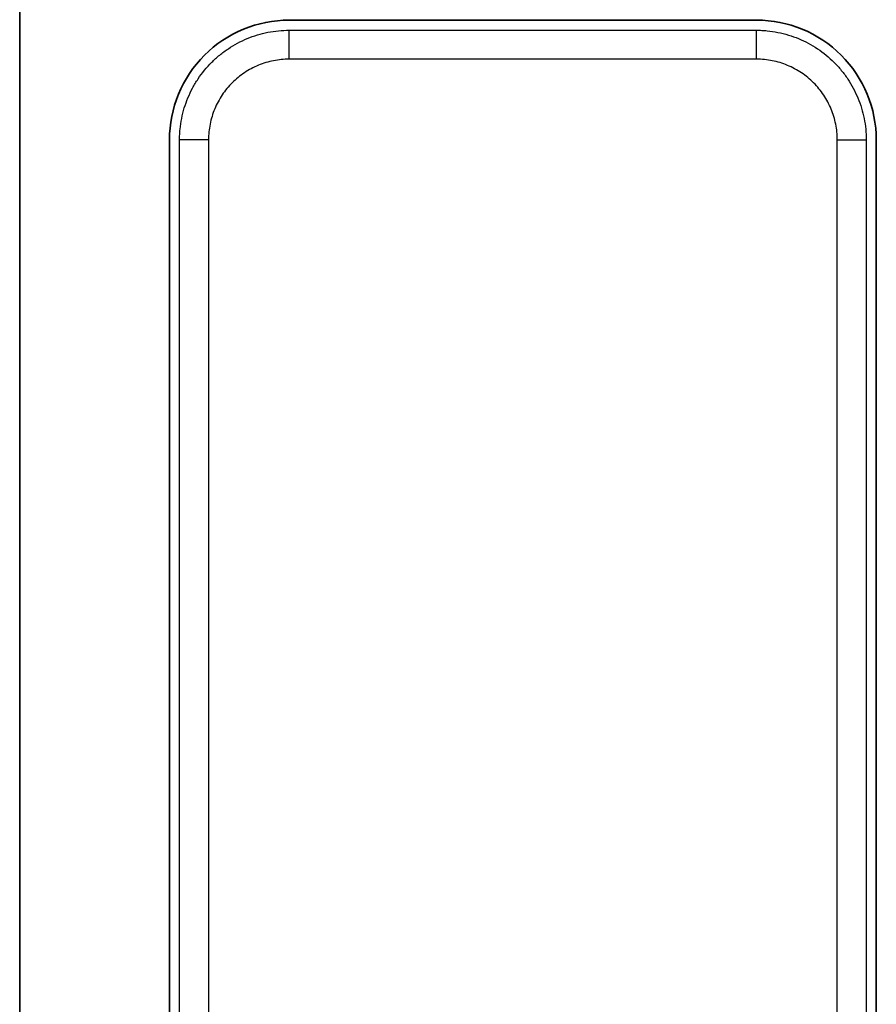
# Model space of a CAD drawing. Extents: x 12925 to 14427, y 119 to 2380.
# Drawn here: x 13189 to 13332, y 750 to 914 of the extents above; entities that cross this region are included whole.
import ezdxf

# ---------------------------------------------------------------- set-up
doc = ezdxf.new("R2010")
doc.units = 0
doc.header["$LTSCALE"] = 7
doc.header["$MEASUREMENT"] = 0
doc.layers.get('0').update_dxf_attribs({"linetype": 'CONTINUOUS'})
doc.layers.add('DUENN-18', color=94, linetype='CONTINUOUS')

msp = doc.modelspace()

# ---------------------------------------------------------------- linework, layer by layer
at = {"color": 7, "linetype": 'Continuous', "lineweight": 35}
for p, q in [((13189.12, 533.9), (13189.12, 1013.9)), ((13234.12, 913.9), (13312.12, 913.9)), ((13214.12, 579.9), (13214.12, 893.9)), ((13332.12, 893.9), (13332.12, 579.9))]:
    msp.add_line(p, q, dxfattribs=at)
for centre, start, end in [((13234.12, 893.9), 89.9992, 180.0008), ((13312.12, 893.9), 359.9992, 90.0008)]:
    msp.add_arc(centre, 20, start, end, dxfattribs=at)
at = {"layer": 'DUENN-18', "linetype": 'Continuous'}
for p, q in [((13234.12, 912.21), (13312.12, 912.21)), ((13234.12, 907.38), (13234.12, 912.21)), ((13312.12, 907.38), (13312.12, 912.21)), ((13312.12, 907.38), (13234.12, 907.38)), ((13215.81, 587.22), (13215.81, 893.9)), ((13220.64, 893.9), (13215.81, 893.9)), ((13220.64, 893.9), (13220.64, 587.22)), ((13325.61, 893.9), (13330.44, 893.9)), ((13325.61, 587.22), (13325.61, 893.9)), ((13330.44, 893.9), (13330.44, 587.22))]:
    msp.add_line(p, q, dxfattribs=at)
for points, knots in [([(13215.81, 893.9), (13215.81, 894.2), (13215.82, 894.5), (13215.85, 895.11), (13215.87, 895.41), (13215.96, 896.3), (13216.05, 896.9), (13216.28, 898.08), (13216.43, 898.67), (13216.78, 899.81), (13216.98, 900.37), (13217.44, 901.47), (13217.69, 902.01), (13218.26, 903.07), (13218.57, 903.59), (13219.57, 905.09), (13220.33, 906.01), (13221.6, 907.28), (13222.04, 907.68), (13222.98, 908.45), (13223.46, 908.8), (13224.95, 909.8), (13226.01, 910.36), (13227.67, 911.05), (13228.24, 911.25), (13229.39, 911.6), (13229.97, 911.75), (13231.72, 912.1), (13232.91, 912.21), (13234.12, 912.21)], [0, 0, 0, 0, 0.03125, 0.03125, 0.0625, 0.0625, 0.125, 0.125, 0.1875, 0.1875, 0.25, 0.25, 0.3125, 0.3125, 0.375, 0.375, 0.5, 0.5, 0.5625, 0.5625, 0.625, 0.625, 0.75, 0.75, 0.8125, 0.8125, 0.875, 0.875, 1, 1, 1, 1]), ([(13312.12, 912.21), (13312.42, 912.21), (13312.73, 912.21), (13313.33, 912.18), (13313.63, 912.15), (13314.52, 912.07), (13315.12, 911.98), (13316.3, 911.74), (13316.89, 911.59), (13318.03, 911.24), (13318.6, 911.04), (13319.7, 910.58), (13320.24, 910.33), (13321.29, 909.76), (13321.81, 909.45), (13323.31, 908.45), (13324.23, 907.69), (13325.5, 906.42), (13325.9, 905.98), (13326.67, 905.05), (13327.03, 904.56), (13328.02, 903.07), (13328.58, 902.02), (13329.27, 900.35), (13329.48, 899.78), (13329.82, 898.63), (13329.97, 898.05), (13330.32, 896.3), (13330.44, 895.11), (13330.44, 893.9)], [0, 0, 0, 0, 0.03125, 0.03125, 0.0625, 0.0625, 0.125, 0.125, 0.1875, 0.1875, 0.25, 0.25, 0.3125, 0.3125, 0.375, 0.375, 0.5, 0.5, 0.5625, 0.5625, 0.625, 0.625, 0.75, 0.75, 0.8125, 0.8125, 0.875, 0.875, 1, 1, 1, 1]), ([(13234.12, 907.38), (13233.23, 907.38), (13232.36, 907.3), (13231.07, 907.04), (13230.64, 906.93), (13229.79, 906.68), (13229.37, 906.53), (13228.15, 906.02), (13227.37, 905.61), (13226.27, 904.87), (13225.92, 904.61), (13225.23, 904.05), (13224.9, 903.75), (13223.97, 902.82), (13223.41, 902.14), (13222.67, 901.04), (13222.44, 900.65), (13222.03, 899.87), (13221.84, 899.48), (13221.5, 898.67), (13221.35, 898.25), (13221.1, 897.41), (13220.99, 896.98), (13220.73, 895.67), (13220.64, 894.79), (13220.64, 893.9)], [0, 0, 0, 0, 0.125, 0.125, 0.1875, 0.1875, 0.25, 0.25, 0.375, 0.375, 0.4375, 0.4375, 0.5, 0.5, 0.625, 0.625, 0.6875, 0.6875, 0.75, 0.75, 0.8125, 0.8125, 0.875, 0.875, 1, 1, 1, 1]), ([(13325.61, 893.9), (13325.61, 894.79), (13325.52, 895.67), (13325.26, 896.96), (13325.16, 897.39), (13324.9, 898.23), (13324.75, 898.65), (13324.24, 899.88), (13323.83, 900.65), (13323.09, 901.75), (13322.83, 902.11), (13322.27, 902.79), (13321.97, 903.12), (13321.04, 904.05), (13320.36, 904.61), (13319.26, 905.35), (13318.87, 905.58), (13318.1, 906), (13317.7, 906.18), (13316.89, 906.52), (13316.47, 906.67), (13315.63, 906.93), (13315.2, 907.04), (13313.89, 907.3), (13313.01, 907.38), (13312.12, 907.38)], [0, 0, 0, 0, 0.125, 0.125, 0.1875, 0.1875, 0.25, 0.25, 0.375, 0.375, 0.4375, 0.4375, 0.5, 0.5, 0.625, 0.625, 0.6875, 0.6875, 0.75, 0.75, 0.8125, 0.8125, 0.875, 0.875, 1, 1, 1, 1])]:
    msp.add_open_spline(points, degree=3, knots=knots, dxfattribs=at)

doc.saveas('drawing.dxf')
